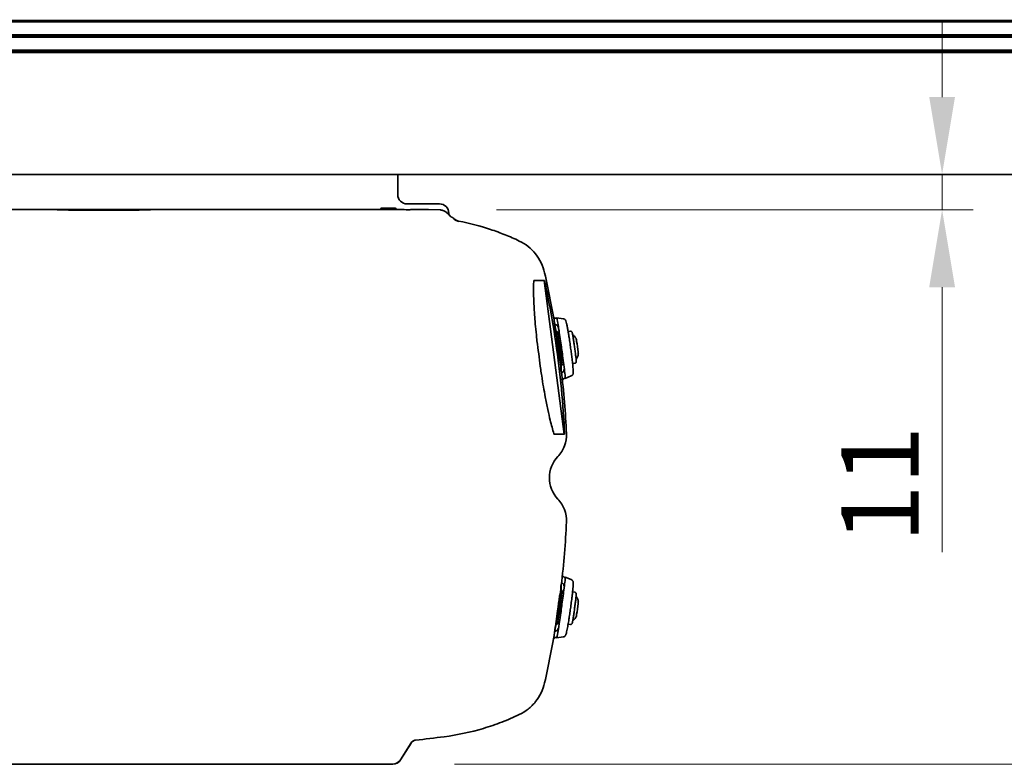
# Model space of a CAD drawing. Units: millimetres. Extents: x 200 to 2870, y 100 to 2000.
# Drawn here: x 1120 to 1439, y 1030 to 1271 of the extents above; entities that cross this region are included whole.
import ezdxf

# ---------------------------------------------------------------- set-up
doc = ezdxf.new("R2010")
doc.units = ezdxf.units.MM
doc.header["$LTSCALE"] = 10
doc.layers.add('Dimension', color=7, linetype='Continuous', lineweight=20)
doc.layers.add('Visible', color=7, linetype='Continuous', lineweight=35)
doc.styles.add('Dimensions', font='arial.ttf')
doc.dimstyles.new('Dimension style', dxfattribs={"dimscale": 10, "dimtxt": 2.5, "dimasz": 2.5, "dimexe": 1, "dimexo": 2, "dimgap": 0.75, "dimtad": 1, "dimdec": 1, "dimrnd": 1e-08, "dimtxsty": 'Dimensions', "dimcen": 0.09, "dimdle": 10, "dimclrd": 5, "dimclre": 5, "dimclrt": 7, "dimadec": 1, "dimazin": 2, "dimtfac": 0.8, "dimtdec": 3, "dimtmove": 0, "dimatfit": 3, "dimfxl": 1, "dimtolj": 1, "dimtzin": 0, "dimlwd": -1, "dimlwe": -1, "dimarcsym": 0})

# ---------------------------------------------------------------- blocks, each defined once
blk = doc.blocks.new('*D7')
at = {"layer": 'Defpoints', "color": 0, "transparency": 16777216}
for p in [(1597.49, 1220.72), (1240.84, 1030.17), (1743.55, 1030.17)]:
    blk.add_point(p, dxfattribs=at)
at = {"layer": 'Dimension', "color": 5, "transparency": 16777216}
for p, q in [((1617.49, 1220.72), (1753.55, 1220.72)), ((1743.55, 1195.72), (1743.55, 1055.17)), ((1260.84, 1030.17), (1753.55, 1030.17))]:
    blk.add_line(p, q, dxfattribs=at)
for points in [[(1739.39, 1195.72), (1747.72, 1195.72), (1743.55, 1220.72)], [(1739.39, 1055.17), (1747.72, 1055.17), (1743.55, 1030.17)]]:
    blk.add_solid(points, dxfattribs=at)
at = {"layer": 'Dimension', "color": 7, "transparency": 16777216, "insert": (1710.53, 1125.44), "char_height": 25, "attachment_point": 2, "rotation": 90, "style": 'Dimensions'}
blk.add_mtext('\\A1; 190 mm', dxfattribs=at)
blk = doc.blocks.new('*D8')
at = {"layer": 'Defpoints', "color": 0, "transparency": 16777216}
for p in [(1416.41, 1220.72), (1418.48, 1220.72), (1254.39, 1209.3)]:
    blk.add_point(p, dxfattribs=at)
at = {"layer": 'Dimension', "color": 5, "transparency": 16777216}
for p, q in [((1418.48, 1245.72), (1418.48, 1270.72)), ((1418.48, 1220.72), (1418.48, 1209.3)), ((1274.39, 1209.3), (1428.48, 1209.3)), ((1418.48, 1184.3), (1418.48, 1098.74))]:
    blk.add_line(p, q, dxfattribs=at)
for points in [[(1414.31, 1245.72), (1422.65, 1245.72), (1418.48, 1220.72)], [(1414.31, 1184.3), (1422.65, 1184.3), (1418.48, 1209.3)]]:
    blk.add_solid(points, dxfattribs=at)
at = {"layer": 'Dimension', "color": 7, "transparency": 16777216, "insert": (1385.88, 1120.55), "char_height": 25, "attachment_point": 2, "rotation": 90, "style": 'Dimensions'}
blk.add_mtext('\\A1;11', dxfattribs=at)
blk = doc.blocks.new('*D9')
at = {"layer": 'Defpoints', "color": 0, "transparency": 16777216}
for p in [(1240.84, 1030.17), (1186.49, 869.22), (1743.55, 869.22)]:
    blk.add_point(p, dxfattribs=at)
at = {"layer": 'Dimension', "color": 5, "transparency": 16777216}
for p, q in [((1260.84, 1030.17), (1753.55, 1030.17)), ((1743.55, 1005.17), (1743.55, 894.22)), ((1206.49, 869.22), (1753.55, 869.22))]:
    blk.add_line(p, q, dxfattribs=at)
for points in [[(1739.39, 1005.17), (1747.72, 1005.17), (1743.55, 1030.17)], [(1739.39, 894.22), (1747.72, 894.22), (1743.55, 869.22)]]:
    blk.add_solid(points, dxfattribs=at)
at = {"layer": 'Dimension', "color": 7, "transparency": 16777216, "insert": (1664.24, 949.69), "char_height": 25, "attachment_point": 2, "rotation": 90, "style": 'Dimensions'}
blk.add_mtext('\\A1; 100 mm\\P2,5 mtr', dxfattribs=at)

msp = doc.modelspace()

# ---------------------------------------------------------------- linework, layer by layer
at = {"layer": 'Visible'}
for p, q in [((697.49, 1270.47), (1597.49, 1270.47)), ((1597.49, 1270.07), (697.49, 1270.07)), ((697.49, 1265.87), (1597.49, 1265.87)), ((697.49, 1265.47), (1597.49, 1265.47)), ((1597.49, 1265.07), (697.49, 1265.07)), ((697.49, 1260.87), (1597.49, 1260.87)), ((697.49, 1260.47), (1597.49, 1260.47)), ((1597.49, 1260.07), (697.49, 1260.07)), ((697.49, 1220.72), (1597.49, 1220.72)), ((1242.49, 1214.22), (1242.49, 1220.72)), ((1236.99, 1209.52), (1236.99, 1209.35)), ((1237.29, 1209.82), (1241.69, 1209.82)), ((1241.99, 1209.52), (1241.99, 1209.35)), ((1255.99, 1211.22), (1245.49, 1211.22)), ((1050.92, 1209.35), (1244.06, 1209.35)), ((1246.79, 1209.36), (1252.49, 1209.35)), ((1256.29, 1209.25), (1252.49, 1209.35)), ((1258.99, 1207.73), (1258.99, 1208.22)), ((1260.36, 1206.7), (1260.16, 1206.82)), ((1260.23, 1206.77), (1260.65, 1206.37)), ((1260.41, 1206.66), (1260.68, 1206.4)), ((1289.83, 1186.41), (1286.47, 1186.41)), ((1289.95, 1186.43), (1289.83, 1186.41)), ((1296.34, 1136.84), (1289.83, 1186.41)), ((1293.76, 1170.02), (1293.29, 1171.88)), ((1293.29, 1171.88), (1293.29, 1171.88)), ((1293.92, 1174.36), (1295.98, 1174.12)), ((1293.66, 1169.91), (1294.15, 1169.98)), ((1293.66, 1169.91), (1295.19, 1159.02)), ((1293.86, 1168.28), (1293.86, 1168.28)), ((1294.15, 1169.98), (1295.68, 1159.09)), ((1298.31, 1170.1), (1297.58, 1170)), ((1295.13, 1165.87), (1294.74, 1165.81)), ((1294.66, 1162.77), (1294.58, 1162.76)), ((1295.54, 1162.89), (1295.29, 1162.86)), ((1294.98, 1160.34), (1294.98, 1160.34)), ((1295.19, 1159.02), (1295.68, 1159.09)), ((1295.31, 1158.95), (1295.38, 1157.03)), ((1299.77, 1159.7), (1299.03, 1159.6)), ((1295.38, 1157.03), (1295.38, 1157.03)), ((1298.58, 1155.61), (1296.66, 1154.82)), ((1293.01, 1136.84), (1296.34, 1136.84)), ((1296.34, 1136.84), (1296.45, 1136.83)), ((1296.66, 1090.61), (1298.58, 1089.82)), ((1295.19, 1086.41), (1293.66, 1075.52)), ((1295.68, 1086.34), (1294.15, 1075.45)), ((1295.19, 1086.41), (1295.68, 1086.34)), ((1295.31, 1086.48), (1295.38, 1088.4)), ((1295.38, 1088.4), (1295.38, 1088.4)), ((1299.77, 1085.73), (1299.03, 1085.83)), ((1294.98, 1085.09), (1294.98, 1085.09)), ((1295.54, 1082.54), (1295.16, 1082.59)), ((1294.25, 1079.69), (1294.16, 1079.7)), ((1295.13, 1079.56), (1294.87, 1079.6)), ((1293.86, 1077.15), (1293.86, 1077.15)), ((1293.76, 1075.42), (1293.29, 1073.55)), ((1293.29, 1073.55), (1293.29, 1073.55)), ((1293.66, 1075.52), (1294.15, 1075.45)), ((1298.31, 1075.33), (1297.58, 1075.43)), ((1295.98, 1071.31), (1293.92, 1071.07)), ((1243.38, 1031.61), (1246.83, 1037.09)), ((1246.86, 1037.04), (1243.42, 1031.59)), ((1237.69, 1030.16), (1240.89, 1030.22)), ((1240.84, 1030.17), (1238.24, 1030.17))]:
    msp.add_line(p, q, dxfattribs=at)
for centre, radius, start, end in [((1245.49, 1214.22), 3, 180, 270), ((1237.29, 1209.52), 0.3, 90, 180), ((1241.69, 1209.52), 0.3, 0, 90), ((1255.99, 1208.22), 3, 0, 90), ((997.34, 1122.72), 300, 8.7354, 9.4325), ((998.94, 1122.94), 298.55, 9.0556, 9.072), ((997.34, 1122.72), 300, 6.5675, 7.205), ((998.94, 1122.94), 298.55, 6.928, 6.9444), ((1301.49, 1122.72), 9.95, 136.3745, 223.6255), ((997.34, 1122.72), 300, 352.795, 353.4325), ((998.94, 1122.49), 298.55, 353.0556, 353.072), ((997.34, 1122.72), 300, 350.5675, 351.2646), ((998.94, 1122.49), 298.55, 350.928, 350.9444), ((1240.84, 1033.22), 3.05, 270, 327.7244), ((1240.84, 1033.22), 3, 271, 327.7244)]:
    msp.add_arc(centre, radius, start, end, dxfattribs=at)
for centre, major_axis, ratio, start_param, end_param in [((1260.2, 1206.45), (-0.258, 0.157), 0.995276, 4.490998, 4.712389), ((1295.26, 1164.77), (-0.32, 2.27), 0.012098, 2.540857, 7.349221), ((1300.53, 1165.11), (0.35, -2.48), 0.026177, 0.095092, 3.0465), ((1295.26, 1080.67), (0.32, 2.27), 0.012098, 2.075557, 6.883921), ((1300.53, 1080.32), (-0.35, -2.48), 0.026177, 0.095092, 3.0465)]:
    msp.add_ellipse(centre, major_axis=major_axis, ratio=ratio, start_param=start_param, end_param=end_param, dxfattribs=at)
for points, knots in [([(1133.14, 1209.25), (1133.14, 1209.25), (1133.14, 1209.25), (1133.13, 1209.25), (1133.11, 1209.25), (1133.07, 1209.25), (1133.05, 1209.25), (1132.88, 1209.25), (1132.67, 1209.25), (1132.43, 1209.25), (1132.43, 1209.25), (1132.42, 1209.25)], [0, 0, 0, 0, 0.00021446, 0.00021446, 0.00476707, 0.00476707, 0.01228725, 0.01228725, 0.05656408, 0.05656408, 0.05759274, 0.05759274, 0.05759274, 0.05759274]), ([(1140.21, 1209.22), (1140.12, 1209.22), (1140.02, 1209.22), (1138.64, 1209.22), (1137.35, 1209.23), (1135.09, 1209.24), (1134.1, 1209.24), (1133.14, 1209.25)], [28.913215, 28.913215, 28.913215, 28.913215, 28.9394653, 28.9394653, 29.2960609, 29.2960609, 29.5862233, 29.5862233, 29.5862233, 29.5862233]), ([(1154.77, 1209.22), (1153.58, 1209.21), (1152.38, 1209.21), (1149.93, 1209.2), (1148.68, 1209.2), (1146.31, 1209.2), (1145.06, 1209.2), (1142.61, 1209.21), (1141.41, 1209.21), (1140.21, 1209.22)], [27.539333, 27.539333, 27.539333, 27.539333, 27.869679, 27.869679, 28.226274, 28.226274, 28.58287, 28.58287, 28.913215, 28.913215, 28.913215, 28.913215]), ([(1161.85, 1209.25), (1160.89, 1209.24), (1159.9, 1209.24), (1157.64, 1209.23), (1156.35, 1209.22), (1154.96, 1209.22), (1154.87, 1209.22), (1154.77, 1209.22)], [26.8663251, 26.8663251, 26.8663251, 26.8663251, 27.1564875, 27.1564875, 27.5130831, 27.5130831, 27.5393334, 27.5393334, 27.5393334, 27.5393334]), ([(1162.57, 1209.25), (1162.56, 1209.25), (1162.56, 1209.25), (1162.32, 1209.25), (1162.11, 1209.25), (1161.92, 1209.25), (1161.88, 1209.25), (1161.85, 1209.25)], [-0.00159789, -0.00159789, -0.00159789, -0.00159789, 0, 0, 0.06886942, 0.06886942, 0.08636727, 0.08636727, 0.08636727, 0.08636727]), ([(1244.06, 1209.35), (1244.44, 1209.35), (1244.81, 1209.35), (1245.32, 1209.34), (1245.45, 1209.34), (1245.58, 1209.34)], [0, 0, 0, 0, 0.1117619, 0.1117619, 0.1510232, 0.1510232, 0.1510232, 0.1510232]), ([(1245.58, 1209.34), (1245.71, 1209.34), (1245.83, 1209.34), (1246.07, 1209.34), (1246.18, 1209.34), (1246.36, 1209.34), (1246.43, 1209.34), (1246.53, 1209.34), (1246.56, 1209.34), (1246.57, 1209.34)], [0, 0, 0, 0, 0.0382614, 0.0382614, 0.0773891, 0.0773891, 0.1122028, 0.1122028, 0.148749, 0.148749, 0.148749, 0.148749]), ([(1246.57, 1209.34), (1246.62, 1209.35), (1246.66, 1209.35), (1246.73, 1209.36), (1246.76, 1209.36), (1246.79, 1209.36)], [0.0513763, 0.0513763, 0.0513763, 0.0513763, 0.2040135, 0.2040135, 0.3073812, 0.3073812, 0.3073812, 0.3073812]), ([(1258.32, 1208.39), (1258.05, 1208.65), (1257.73, 1208.86), (1257.04, 1209.16), (1256.67, 1209.24), (1256.29, 1209.25)], [-0.2265813, -0.2265813, -0.2265813, -0.2265813, -0.1133765, -0.1133765, 0, 0, 0, 0]), ([(1259.52, 1207.24), (1259.52, 1207.24), (1259.52, 1207.24), (1259.52, 1207.24), (1259.52, 1207.24), (1259.52, 1207.24), (1259.52, 1207.24), (1259.51, 1207.24), (1259.51, 1207.24), (1259.51, 1207.24), (1259.49, 1207.25), (1259.47, 1207.27), (1259.46, 1207.28), (1259.43, 1207.3), (1259.41, 1207.32), (1259.38, 1207.35), (1259.37, 1207.36), (1259.32, 1207.41), (1259.27, 1207.46), (1259.22, 1207.51)], [-0.05691712, -0.05691712, -0.05691712, -0.05691712, -0.05643097, -0.05643097, -0.05591757, -0.05591757, -0.05491139, -0.05491139, -0.05286893, -0.05286893, -0.04283468, -0.04283468, -0.03634994, -0.03634994, -0.02621403, -0.02621403, -0.02060276, -0.02060276, 0, 0, 0, 0]), ([(1259.83, 1206.97), (1259.79, 1207.01), (1259.75, 1207.05), (1259.69, 1207.11), (1259.66, 1207.14), (1259.61, 1207.18), (1259.59, 1207.2), (1259.56, 1207.22), (1259.56, 1207.23), (1259.54, 1207.24), (1259.54, 1207.24), (1259.53, 1207.24), (1259.53, 1207.24), (1259.53, 1207.24), (1259.53, 1207.24), (1259.53, 1207.24), (1259.53, 1207.24), (1259.53, 1207.24)], [-0.16482905, -0.16482905, -0.16482905, -0.16482905, -0.14956606, -0.14956606, -0.13664049, -0.13664049, -0.1274004, -0.1274004, -0.12050534, -0.12050534, -0.11513153, -0.11513153, -0.11362423, -0.11362423, -0.11271046, -0.11271046, -0.11211913, -0.11211913, -0.11211913, -0.11211913]), ([(1259.53, 1207.2), (1259.56, 1207.17), (1259.59, 1207.14), (1259.65, 1207.09), (1259.68, 1207.06), (1259.73, 1207.02), (1259.74, 1207.01), (1259.77, 1206.99), (1259.78, 1206.98), (1259.79, 1206.98)], [0, 0, 0, 0, 0.01293876, 0.01293876, 0.02699538, 0.02699538, 0.0377599, 0.0377599, 0.04823217, 0.04823217, 0.04823217, 0.04823217]), ([(1259.79, 1206.98), (1259.85, 1206.96), (1259.91, 1206.94), (1260.02, 1206.89), (1260.1, 1206.86), (1260.18, 1206.81), (1260.19, 1206.8), (1260.21, 1206.79), (1260.21, 1206.79), (1260.22, 1206.78), (1260.22, 1206.78), (1260.22, 1206.78), (1260.23, 1206.78), (1260.23, 1206.77), (1260.23, 1206.77), (1260.23, 1206.77)], [-1.5032222, -1.5032222, -1.5032222, -1.5032222, -1.3763198, -1.3763198, -1.280311, -1.280311, -1.2644213, -1.2644213, -1.2596176, -1.2596176, -1.2575813, -1.2575813, -1.256395, -1.256395, -1.2558639, -1.2558639, -1.2558639, -1.2558639]), ([(1262.19, 1205.57), (1261.9, 1205.63), (1261.62, 1205.72), (1261.1, 1205.99), (1260.86, 1206.16), (1260.65, 1206.37)], [0, 0, 0, 0, 0.087873, 0.087873, 0.175744, 0.175744, 0.175744, 0.175744]), ([(1262.19, 1205.62), (1265.7, 1204.96), (1270.89, 1203.61), (1276.47, 1201.55), (1279.47, 1200.29), (1281.01, 1199.59), (1281.78, 1199.22)], [1.408586, 1.408586, 1.408586, 1.408586, 2.388312, 2.878175, 3.123107, 3.368038, 3.368038, 3.368038, 3.368038]), ([(1287.64, 1165.88), (1287.55, 1166.65), (1287.47, 1167.4), (1287.28, 1169.22), (1287.16, 1170.42), (1286.95, 1172.7), (1286.86, 1173.79), (1286.74, 1175.42), (1286.69, 1176.12), (1286.61, 1177.49), (1286.57, 1178.16), (1286.48, 1180.07), (1286.44, 1181.21), (1286.41, 1182.95), (1286.4, 1183.74), (1286.42, 1185.18), (1286.44, 1185.83), (1286.47, 1186.38), (1286.47, 1186.4), (1286.47, 1186.41)], [17.960385, 17.960385, 17.960385, 17.960385, 18.180958, 18.180958, 18.546117, 18.546117, 18.911276, 18.911276, 19.182905, 19.182905, 19.454534, 19.454534, 19.997792, 19.997792, 20.446, 20.446, 20.894207, 20.894207, 20.905429, 20.905429, 20.905429, 20.905429]), ([(1286.47, 1186.41), (1287.37, 1186.45), (1288.11, 1186.47), (1288.71, 1186.47), (1289.22, 1186.47), (1289.63, 1186.45), (1289.95, 1186.43)], [-2.575426, -2.575426, -2.575426, -2.575426, 0, 0, 0, 2.173524, 2.173524, 2.173524, 2.173524]), ([(1289.95, 1186.43), (1290.32, 1184.7), (1290.68, 1182.97), (1292.99, 1171.34), (1294.45, 1161.34), (1295.87, 1146.57), (1296.22, 1141.69), (1296.44, 1136.88)], [171.796287, 171.796287, 171.796287, 171.796287, 172.282891, 172.282891, 175.059231, 175.059231, 176.448086, 176.448086, 176.448086, 176.448086]), ([(1292.85, 1174.71), (1292.92, 1174.61), (1293, 1174.52), (1293.17, 1174.41), (1293.25, 1174.37), (1293.4, 1174.31), (1293.48, 1174.29), (1293.57, 1174.28)], [0.04217337, 0.04217337, 0.04217337, 0.04217337, 0.07873953, 0.07873953, 0.10384278, 0.10384278, 0.12892354, 0.12892354, 0.12892354, 0.12892354]), ([(1293.91, 1172.07), (1293.81, 1172.14), (1293.69, 1172.2), (1293.51, 1172.25), (1293.44, 1172.26), (1293.34, 1172.27), (1293.3, 1172.27), (1293.27, 1172.27)], [0.07967972, 0.07967972, 0.07967972, 0.07967972, 0.11801729, 0.11801729, 0.13793004, 0.13793004, 0.14837583, 0.14837583, 0.14837583, 0.14837583]), ([(1293.4, 1171.51), (1293.4, 1171.5), (1293.4, 1171.5), (1293.4, 1171.49), (1293.4, 1171.48), (1293.4, 1171.46), (1293.41, 1171.45), (1293.41, 1171.4), (1293.42, 1171.37), (1293.43, 1171.33), (1293.43, 1171.33), (1293.43, 1171.32)], [-0.04175311, -0.04175311, -0.04175311, -0.04175311, -0.0408842, -0.0408842, -0.03870461, -0.03870461, -0.0350074, -0.0350074, -0.02320737, -0.02320737, -0.02204294, -0.02204294, -0.02204294, -0.02204294]), ([(1293.91, 1174.27), (1293.91, 1174.27), (1293.91, 1174.27), (1293.91, 1174.27), (1293.91, 1174.27), (1293.91, 1174.27), (1293.9, 1174.27), (1293.9, 1174.27), (1293.9, 1174.27), (1293.89, 1174.26), (1293.88, 1174.26), (1293.84, 1174.26), (1293.82, 1174.26), (1293.77, 1174.26), (1293.74, 1174.26), (1293.67, 1174.27), (1293.64, 1174.27), (1293.6, 1174.27)], [0, 0, 0, 0, 0.00058889, 0.00058889, 0.00123788, 0.00123788, 0.0022928, 0.0022928, 0.00586827, 0.00586827, 0.0168837, 0.0168837, 0.02612619, 0.02612619, 0.03645077, 0.03645077, 0.04734186, 0.04734186, 0.04734186, 0.04734186]), ([(1295.46, 1164.61), (1295.44, 1164.72), (1295.43, 1164.84), (1295.28, 1165.87), (1295.15, 1166.77), (1294.88, 1168.59), (1294.75, 1169.47), (1294.48, 1171.26), (1294.35, 1172.08), (1294.1, 1173.57), (1294, 1174.09), (1293.92, 1174.39), (1293.9, 1174.39), (1293.91, 1174.27)], [3.547909, 3.547909, 3.547909, 3.547909, 3.58972, 3.58972, 3.935276, 3.935276, 4.336884, 4.336884, 4.874382, 4.874382, 5.620978, 5.620978, 6.070338, 6.070338, 6.070338, 6.070338]), ([(1294.3, 1171.43), (1294.3, 1171.44), (1294.3, 1171.44), (1294.29, 1171.53), (1294.26, 1171.62), (1294.18, 1171.79), (1294.13, 1171.86), (1294.02, 1171.98), (1293.96, 1172.03), (1293.91, 1172.07)], [-0.00049033, -0.00049033, -0.00049033, -0.00049033, 0, 0, 0.03135594, 0.03135594, 0.06386362, 0.06386362, 0.08965371, 0.08965371, 0.08965371, 0.08965371]), ([(1295.98, 1174.12), (1296.1, 1174.11), (1296.2, 1174.08), (1296.38, 1174), (1296.46, 1173.95), (1296.58, 1173.85), (1296.63, 1173.8), (1296.71, 1173.69), (1296.74, 1173.64), (1296.82, 1173.5), (1296.85, 1173.44), (1296.96, 1173.15), (1297.01, 1172.92), (1297.15, 1172.29), (1297.23, 1171.93), (1297.38, 1171.15), (1297.45, 1170.76), (1297.58, 1169.96), (1297.65, 1169.57), (1297.78, 1168.81), (1297.83, 1168.44), (1297.95, 1167.72), (1298, 1167.38), (1298.15, 1166.4), (1298.24, 1165.74), (1298.42, 1164.48), (1298.5, 1163.89), (1298.66, 1162.71), (1298.73, 1162.13), (1298.88, 1160.93), (1298.95, 1160.34), (1299.04, 1159.45), (1299.08, 1159.13), (1299.14, 1158.49), (1299.17, 1158.18), (1299.21, 1157.59), (1299.23, 1157.33), (1299.24, 1156.92), (1299.24, 1156.77), (1299.23, 1156.54), (1299.23, 1156.47), (1299.18, 1156.29), (1299.16, 1156.22), (1299.1, 1156.09), (1299.08, 1156.05), (1299, 1155.93), (1298.93, 1155.84), (1298.75, 1155.7), (1298.67, 1155.65), (1298.58, 1155.61)], [10.939603, 10.939603, 10.939603, 10.939603, 10.956732, 10.956732, 10.977179, 10.977179, 11.00282, 11.00282, 11.041395, 11.041395, 11.128633, 11.128633, 11.448863, 11.448863, 11.719651, 11.719651, 11.927379, 11.927379, 12.092415, 12.092415, 12.226805, 12.226805, 12.338827, 12.338827, 12.535656, 12.535656, 12.710622, 12.710622, 12.900595, 12.900595, 13.13858, 13.13858, 13.300003, 13.300003, 13.49413, 13.49413, 13.729098, 13.729098, 13.935504, 13.935504, 14.038707, 14.038707, 14.08363, 14.08363, 14.101227, 14.101227, 14.127931, 14.127931, 14.14191, 14.14191, 14.14191, 14.14191]), ([(1294.98, 1160.34), (1294.97, 1160.34), (1294.95, 1160.4), (1294.9, 1160.65), (1294.87, 1160.84), (1294.78, 1161.41), (1294.72, 1161.81), (1294.61, 1162.59), (1294.55, 1162.95), (1294.46, 1163.6), (1294.42, 1163.89), (1294.34, 1164.45), (1294.3, 1164.72), (1294.22, 1165.32), (1294.18, 1165.65), (1294.07, 1166.4), (1294.02, 1166.82), (1293.93, 1167.52), (1293.9, 1167.81), (1293.86, 1168.18), (1293.85, 1168.28), (1293.86, 1168.28)], [-1.261396, -1.261396, -1.261396, -1.261396, -1.143136, -1.143136, -1.011168, -1.011168, -0.851646, -0.851646, -0.734907, -0.734907, -0.647734, -0.647734, -0.564521, -0.564521, -0.463123, -0.463123, -0.312605, -0.312605, -0.156431, -0.156431, -0.006995, -0.006995, -0.006995, -0.006995]), ([(1299.77, 1159.7), (1299.83, 1159.71), (1299.88, 1159.73), (1299.97, 1159.77), (1300.01, 1159.8), (1300.08, 1159.87), (1300.11, 1159.9), (1300.15, 1159.96), (1300.16, 1159.99), (1300.18, 1160.05), (1300.19, 1160.07), (1300.2, 1160.12), (1300.21, 1160.14), (1300.21, 1160.2), (1300.21, 1160.23), (1300.22, 1160.4), (1300.2, 1160.56), (1300.16, 1161.05), (1300.12, 1161.38), (1300.04, 1162.14), (1299.98, 1162.57), (1299.86, 1163.5), (1299.8, 1163.99), (1299.66, 1165), (1299.59, 1165.51), (1299.44, 1166.49), (1299.37, 1166.97), (1299.24, 1167.83), (1299.17, 1168.23), (1299.06, 1168.89), (1299.01, 1169.16), (1298.94, 1169.47), (1298.92, 1169.56), (1298.89, 1169.68), (1298.88, 1169.71), (1298.85, 1169.79), (1298.84, 1169.82), (1298.78, 1169.91), (1298.76, 1169.94), (1298.68, 1170.01), (1298.64, 1170.04), (1298.52, 1170.09), (1298.46, 1170.1), (1298.36, 1170.11), (1298.34, 1170.1), (1298.31, 1170.1)], [1.572627, 1.572627, 1.572627, 1.572627, 1.581255, 1.581255, 1.590744, 1.590744, 1.602698, 1.602698, 1.617787, 1.617787, 1.636814, 1.636814, 1.667052, 1.667052, 1.743591, 1.743591, 2.05775, 2.05775, 2.393747, 2.393747, 2.717048, 2.717048, 3.038415, 3.038415, 3.359321, 3.359321, 3.68031, 3.68031, 4.002063, 4.002063, 4.327063, 4.327063, 4.503421, 4.503421, 4.60882, 4.60882, 4.66152, 4.66152, 4.683864, 4.683864, 4.699016, 4.699016, 4.71012, 4.71012, 4.71422, 4.71422, 4.71422, 4.71422]), ([(1300.19, 1167.58), (1300.17, 1167.61), (1300.15, 1167.65), (1300.11, 1167.75), (1300.08, 1167.8), (1300, 1167.94), (1299.95, 1168.01), (1299.82, 1168.2), (1299.73, 1168.32), (1299.47, 1168.58), (1299.31, 1168.73), (1299.06, 1168.89)], [4.6191275, 4.6191275, 4.6191275, 4.6191275, 4.63404831, 4.63404831, 4.64896912, 4.64896912, 4.66388993, 4.66388993, 4.67881074, 4.67881074, 4.69242461, 4.69242461, 4.69242461, 4.69242461]), ([(1295.28, 1162.5), (1295.28, 1162.5), (1295.28, 1162.5), (1295.28, 1162.5), (1295.27, 1162.39), (1295.25, 1162.38), (1295.21, 1162.46)], [15.4027085, 15.4027085, 15.4027085, 15.4027085, 15.4040814, 15.4040814, 15.4040814, 15.9549332, 15.9549332, 15.9549332, 15.9549332]), ([(1296.63, 1154.9), (1296.65, 1154.81), (1296.67, 1154.8), (1296.68, 1154.97), (1296.63, 1155.53), (1296.44, 1157.22), (1296.32, 1158.17), (1296.07, 1160.13), (1295.94, 1161.1), (1295.69, 1162.96), (1295.57, 1163.78), (1295.46, 1164.61)], [1.257326, 1.257326, 1.257326, 1.257326, 1.536944, 1.536944, 2.250121, 2.250121, 2.809284, 2.809284, 3.234722, 3.234722, 3.547909, 3.547909, 3.547909, 3.547909]), ([(1300.16, 1161.07), (1300.33, 1161.27), (1300.44, 1161.44), (1300.63, 1161.76), (1300.68, 1161.9), (1300.77, 1162.13), (1300.79, 1162.22), (1300.83, 1162.38), (1300.85, 1162.44), (1300.87, 1162.55), (1300.87, 1162.6), (1300.88, 1162.64), (1300.88, 1162.64), (1300.88, 1162.65)], [1.59442227, 1.59442227, 1.59442227, 1.59442227, 1.60661289, 1.60661289, 1.6215337, 1.6215337, 1.63645451, 1.63645451, 1.65137532, 1.65137532, 1.66629613, 1.66629613, 1.66771937, 1.66771937, 1.66771937, 1.66771937]), ([(1293.01, 1136.84), (1292.99, 1136.92), (1292.96, 1137), (1292.77, 1137.63), (1292.58, 1138.29), (1292.18, 1139.76), (1291.97, 1140.57), (1291.54, 1142.33), (1291.28, 1143.5), (1290.86, 1145.43), (1290.72, 1146.11), (1290.45, 1147.5), (1290.31, 1148.21), (1290, 1149.87), (1289.8, 1150.97), (1289.41, 1153.27), (1289.21, 1154.49), (1288.93, 1156.28), (1288.82, 1156.99), (1288.71, 1157.72)], [14.175555, 14.175555, 14.175555, 14.175555, 14.243261, 14.243261, 14.693958, 14.693958, 15.144655, 15.144655, 15.691816, 15.691816, 15.965396, 15.965396, 16.238976, 16.238976, 16.606664, 16.606664, 16.974353, 16.974353, 17.183064, 17.183064, 17.183064, 17.183064]), ([(1295.36, 1157.61), (1295.36, 1157.58), (1295.36, 1157.54), (1295.37, 1157.49), (1295.37, 1157.47), (1295.37, 1157.45), (1295.37, 1157.44), (1295.38, 1157.43), (1295.38, 1157.42), (1295.38, 1157.42)], [-0.05290598, -0.05290598, -0.05290598, -0.05290598, -0.04161389, -0.04161389, -0.03633705, -0.03633705, -0.0340468, -0.0340468, -0.03250324, -0.03250324, -0.03250324, -0.03250324]), ([(1295.46, 1156.65), (1295.56, 1156.68), (1295.65, 1156.71), (1295.85, 1156.83), (1295.95, 1156.91), (1296.02, 1157.02), (1296.03, 1157.02), (1296.03, 1157.02)], [0.00951209, 0.00951209, 0.00951209, 0.00951209, 0.03883079, 0.03883079, 0.07773715, 0.07773715, 0.07822665, 0.07822665, 0.07822665, 0.07822665]), ([(1296.03, 1157.02), (1296.07, 1157.07), (1296.1, 1157.13), (1296.18, 1157.28), (1296.21, 1157.36), (1296.24, 1157.55), (1296.24, 1157.64), (1296.23, 1157.74), (1296.23, 1157.74), (1296.23, 1157.74)], [0, 0, 0, 0, 0.01933029, 0.01933029, 0.04369557, 0.04369557, 0.06719759, 0.06719759, 0.0675651, 0.0675651, 0.0675651, 0.0675651]), ([(1296.3, 1154.8), (1296.18, 1154.75), (1296.08, 1154.68), (1295.89, 1154.5), (1295.82, 1154.39), (1295.75, 1154.24), (1295.74, 1154.21), (1295.74, 1154.19)], [0, 0, 0, 0, 0.03885308, 0.03885308, 0.07787182, 0.07787182, 0.08673941, 0.08673941, 0.08673941, 0.08673941]), ([(1296.34, 1154.81), (1296.37, 1154.83), (1296.41, 1154.85), (1296.48, 1154.87), (1296.51, 1154.88), (1296.56, 1154.89), (1296.58, 1154.9), (1296.6, 1154.9), (1296.6, 1154.9), (1296.61, 1154.9), (1296.61, 1154.91), (1296.62, 1154.91), (1296.62, 1154.9), (1296.63, 1154.9), (1296.63, 1154.9), (1296.63, 1154.9), (1296.63, 1154.9), (1296.63, 1154.9), (1296.63, 1154.9), (1296.63, 1154.9), (1296.63, 1154.9), (1296.63, 1154.9)], [0, 0, 0, 0, 0.0123565, 0.0123565, 0.02332115, 0.02332115, 0.03421218, 0.03421218, 0.03663982, 0.03663982, 0.03980263, 0.03980263, 0.04473601, 0.04473601, 0.04596176, 0.04596176, 0.04664831, 0.04664831, 0.04702782, 0.04702782, 0.04739292, 0.04739292, 0.04739292, 0.04739292]), ([(1296.38, 1136.82), (1296.08, 1136.81), (1295.69, 1136.8), (1294.63, 1136.8), (1293.9, 1136.81), (1293.01, 1136.84)], [229.816019, 229.816019, 229.816019, 229.816019, 231.840576, 231.840576, 234.369072, 234.369072, 234.369072, 234.369072]), ([(1295.46, 1080.82), (1295.47, 1080.93), (1295.49, 1081.04), (1295.63, 1082.08), (1295.76, 1082.97), (1296, 1084.8), (1296.12, 1085.68), (1296.35, 1087.48), (1296.45, 1088.3), (1296.62, 1089.81), (1296.67, 1090.33), (1296.67, 1090.64), (1296.66, 1090.64), (1296.63, 1090.53)], [3.547911, 3.547911, 3.547911, 3.547911, 3.589719, 3.589719, 3.935276, 3.935276, 4.336883, 4.336883, 4.87438, 4.87438, 5.620974, 5.620974, 6.070339, 6.070339, 6.070339, 6.070339]), ([(1296.03, 1088.41), (1295.95, 1088.51), (1295.85, 1088.6), (1295.69, 1088.7), (1295.63, 1088.73), (1295.53, 1088.76), (1295.5, 1088.77), (1295.46, 1088.78)], [0.07967972, 0.07967972, 0.07967972, 0.07967972, 0.11801729, 0.11801729, 0.13793004, 0.13793004, 0.14833447, 0.14833447, 0.14833447, 0.14833447]), ([(1295.74, 1091.25), (1295.77, 1091.13), (1295.83, 1091.02), (1295.96, 1090.86), (1296.02, 1090.8), (1296.15, 1090.7), (1296.23, 1090.66), (1296.3, 1090.63)], [0.04223447, 0.04223447, 0.04223447, 0.04223447, 0.07873813, 0.07873813, 0.10384233, 0.10384233, 0.12892409, 0.12892409, 0.12892409, 0.12892409]), ([(1298.58, 1089.82), (1298.69, 1089.77), (1298.78, 1089.71), (1298.93, 1089.58), (1298.99, 1089.52), (1299.08, 1089.38), (1299.11, 1089.32), (1299.17, 1089.2), (1299.18, 1089.14), (1299.22, 1088.99), (1299.23, 1088.92), (1299.25, 1088.61), (1299.24, 1088.38), (1299.2, 1087.73), (1299.18, 1087.37), (1299.1, 1086.57), (1299.06, 1086.18), (1298.98, 1085.37), (1298.93, 1084.98), (1298.84, 1084.21), (1298.8, 1083.84), (1298.71, 1083.12), (1298.66, 1082.78), (1298.54, 1081.8), (1298.44, 1081.13), (1298.27, 1079.88), (1298.18, 1079.28), (1298.01, 1078.11), (1297.92, 1077.53), (1297.73, 1076.33), (1297.63, 1075.75), (1297.48, 1074.87), (1297.42, 1074.55), (1297.31, 1073.92), (1297.25, 1073.62), (1297.13, 1073.04), (1297.07, 1072.78), (1296.98, 1072.38), (1296.94, 1072.23), (1296.86, 1072.02), (1296.83, 1071.95), (1296.74, 1071.79), (1296.71, 1071.73), (1296.61, 1071.62), (1296.58, 1071.59), (1296.47, 1071.49), (1296.38, 1071.42), (1296.16, 1071.34), (1296.08, 1071.32), (1295.98, 1071.31)], [5.558368, 5.558368, 5.558368, 5.558368, 5.576734, 5.576734, 5.598658, 5.598658, 5.626151, 5.626151, 5.667512, 5.667512, 5.761051, 5.761051, 6.10441, 6.10441, 6.394755, 6.394755, 6.617487, 6.617487, 6.794442, 6.794442, 6.938538, 6.938538, 7.05865, 7.05865, 7.269696, 7.269696, 7.457298, 7.457298, 7.660992, 7.660992, 7.916165, 7.916165, 8.089248, 8.089248, 8.297395, 8.297395, 8.549334, 8.549334, 8.770647, 8.770647, 8.881304, 8.881304, 8.929471, 8.929471, 8.948339, 8.948339, 8.976972, 8.976972, 8.991961, 8.991961, 8.991961, 8.991961]), ([(1296.63, 1090.53), (1296.63, 1090.53), (1296.63, 1090.53), (1296.63, 1090.53), (1296.63, 1090.53), (1296.63, 1090.53), (1296.63, 1090.53), (1296.63, 1090.53), (1296.63, 1090.53), (1296.62, 1090.53), (1296.62, 1090.53), (1296.62, 1090.53), (1296.62, 1090.53), (1296.61, 1090.53), (1296.6, 1090.53), (1296.58, 1090.53), (1296.56, 1090.54), (1296.51, 1090.55), (1296.48, 1090.56), (1296.41, 1090.59), (1296.37, 1090.6), (1296.34, 1090.62)], [-0.04738587, -0.04738587, -0.04738587, -0.04738587, -0.0470573, -0.0470573, -0.04671813, -0.04671813, -0.04612907, -0.04612907, -0.04511363, -0.04511363, -0.04138389, -0.04138389, -0.03889066, -0.03889066, -0.03329061, -0.03329061, -0.02331223, -0.02331223, -0.01235646, -0.01235646, 0, 0, 0, 0]), ([(1295.38, 1088.01), (1295.38, 1088.01), (1295.38, 1088), (1295.37, 1087.99), (1295.37, 1087.99), (1295.37, 1087.97), (1295.37, 1087.96), (1295.36, 1087.91), (1295.36, 1087.87), (1295.36, 1087.83), (1295.36, 1087.83), (1295.36, 1087.82)], [-0.04175199, -0.04175199, -0.04175199, -0.04175199, -0.04071844, -0.04071844, -0.03871855, -0.03871855, -0.0348833, -0.0348833, -0.02319554, -0.02319554, -0.02134855, -0.02134855, -0.02134855, -0.02134855]), ([(1296.03, 1088.41), (1296.07, 1088.36), (1296.1, 1088.3), (1296.18, 1088.16), (1296.21, 1088.07), (1296.24, 1087.88), (1296.24, 1087.79), (1296.23, 1087.7), (1296.23, 1087.69), (1296.23, 1087.69)], [-0.08965371, -0.08965371, -0.08965371, -0.08965371, -0.06386362, -0.06386362, -0.03135594, -0.03135594, 0, 0, 0.00049033, 0.00049033, 0.00049033, 0.00049033]), ([(1298.31, 1075.33), (1298.37, 1075.32), (1298.42, 1075.32), (1298.53, 1075.34), (1298.57, 1075.36), (1298.65, 1075.4), (1298.69, 1075.43), (1298.75, 1075.48), (1298.77, 1075.5), (1298.8, 1075.55), (1298.81, 1075.57), (1298.84, 1075.61), (1298.85, 1075.63), (1298.87, 1075.69), (1298.88, 1075.72), (1298.93, 1075.87), (1298.96, 1076.03), (1299.05, 1076.52), (1299.11, 1076.84), (1299.24, 1077.6), (1299.3, 1078.03), (1299.45, 1078.95), (1299.52, 1079.45), (1299.66, 1080.45), (1299.73, 1080.96), (1299.87, 1081.95), (1299.93, 1082.42), (1300.04, 1083.29), (1300.08, 1083.69), (1300.16, 1084.36), (1300.18, 1084.64), (1300.21, 1084.95), (1300.21, 1085.04), (1300.22, 1085.16), (1300.22, 1085.2), (1300.21, 1085.29), (1300.21, 1085.32), (1300.17, 1085.41), (1300.16, 1085.45), (1300.1, 1085.54), (1300.07, 1085.58), (1299.97, 1085.66), (1299.92, 1085.69), (1299.82, 1085.72), (1299.8, 1085.72), (1299.77, 1085.73)], [1.568966, 1.568966, 1.568966, 1.568966, 1.577594, 1.577594, 1.587082, 1.587082, 1.599037, 1.599037, 1.614126, 1.614126, 1.633152, 1.633152, 1.66339, 1.66339, 1.739929, 1.739929, 2.054089, 2.054089, 2.390085, 2.390085, 2.713386, 2.713386, 3.034754, 3.034754, 3.35566, 3.35566, 3.676648, 3.676648, 3.998402, 3.998402, 4.323401, 4.323401, 4.499759, 4.499759, 4.605159, 4.605159, 4.657858, 4.657858, 4.680202, 4.680202, 4.695354, 4.695354, 4.706458, 4.706458, 4.710558, 4.710558, 4.710558, 4.710558]), ([(1293.86, 1077.15), (1293.86, 1077.15), (1293.86, 1077.21), (1293.88, 1077.45), (1293.9, 1077.64), (1293.97, 1078.21), (1294.02, 1078.6), (1294.12, 1079.37), (1294.17, 1079.73), (1294.26, 1080.38), (1294.3, 1080.66), (1294.37, 1081.23), (1294.41, 1081.5), (1294.5, 1082.1), (1294.55, 1082.43), (1294.66, 1083.19), (1294.72, 1083.6), (1294.83, 1084.32), (1294.87, 1084.61), (1294.94, 1084.99), (1294.97, 1085.09), (1294.98, 1085.09)], [-1.259186, -1.259186, -1.259186, -1.259186, -1.143414, -1.143414, -1.011884, -1.011884, -0.853352, -0.853352, -0.7368, -0.7368, -0.64968, -0.64968, -0.56645, -0.56645, -0.464942, -0.464942, -0.3141, -0.3141, -0.156852, -0.156852, -0.004848, -0.004848, -0.004848, -0.004848]), ([(1300.88, 1082.78), (1300.87, 1082.82), (1300.87, 1082.87), (1300.85, 1082.97), (1300.84, 1083.03), (1300.8, 1083.18), (1300.78, 1083.27), (1300.7, 1083.49), (1300.65, 1083.62), (1300.47, 1083.95), (1300.35, 1084.14), (1300.16, 1084.36)], [4.61546593, 4.61546593, 4.61546593, 4.61546593, 4.63038674, 4.63038674, 4.64530755, 4.64530755, 4.66022836, 4.66022836, 4.67514917, 4.67514917, 4.68876304, 4.68876304, 4.68876304, 4.68876304]), ([(1293.91, 1071.16), (1293.9, 1071.07), (1293.91, 1071.05), (1293.98, 1071.21), (1294.08, 1071.76), (1294.36, 1073.44), (1294.51, 1074.39), (1294.81, 1076.34), (1294.95, 1077.3), (1295.22, 1079.16), (1295.34, 1079.98), (1295.46, 1080.82)], [1.257327, 1.257327, 1.257327, 1.257327, 1.536941, 1.536941, 2.25012, 2.25012, 2.809283, 2.809283, 3.234722, 3.234722, 3.547911, 3.547911, 3.547911, 3.547911]), ([(1294.77, 1079.25), (1294.77, 1079.25), (1294.77, 1079.25), (1294.77, 1079.25), (1294.73, 1079.15), (1294.7, 1079.15), (1294.69, 1079.24)], [15.3990469, 15.3990469, 15.3990469, 15.3990469, 15.4040814, 15.4040814, 15.4040814, 15.9563945, 15.9563945, 15.9563945, 15.9563945]), ([(1299.06, 1076.54), (1299.28, 1076.68), (1299.44, 1076.82), (1299.7, 1077.08), (1299.79, 1077.2), (1299.94, 1077.39), (1299.99, 1077.47), (1300.07, 1077.61), (1300.1, 1077.67), (1300.15, 1077.77), (1300.17, 1077.81), (1300.18, 1077.85), (1300.19, 1077.85), (1300.19, 1077.86)], [1.5907607, 1.5907607, 1.5907607, 1.5907607, 1.60295132, 1.60295132, 1.61787213, 1.61787213, 1.63279294, 1.63279294, 1.64771375, 1.64771375, 1.66263456, 1.66263456, 1.66405781, 1.66405781, 1.66405781, 1.66405781]), ([(1293.27, 1073.16), (1293.37, 1073.16), (1293.47, 1073.17), (1293.69, 1073.23), (1293.8, 1073.28), (1293.91, 1073.36), (1293.91, 1073.36), (1293.91, 1073.36)], [0.00947064, 0.00947064, 0.00947064, 0.00947064, 0.03883079, 0.03883079, 0.07773715, 0.07773715, 0.07822665, 0.07822665, 0.07822665, 0.07822665]), ([(1293.43, 1074.11), (1293.42, 1074.08), (1293.42, 1074.06), (1293.41, 1074.01), (1293.41, 1073.99), (1293.4, 1073.96), (1293.4, 1073.95), (1293.4, 1073.94), (1293.4, 1073.93), (1293.4, 1073.93)], [-0.05221367, -0.05221367, -0.05221367, -0.05221367, -0.04343459, -0.04343459, -0.0370953, -0.0370953, -0.03438328, -0.03438328, -0.03250447, -0.03250447, -0.03250447, -0.03250447]), ([(1294.3, 1074), (1294.3, 1074), (1294.3, 1073.99), (1294.29, 1073.9), (1294.26, 1073.82), (1294.18, 1073.64), (1294.13, 1073.57), (1294.02, 1073.45), (1293.96, 1073.4), (1293.91, 1073.36)], [-0.0675651, -0.0675651, -0.0675651, -0.0675651, -0.06719759, -0.06719759, -0.04369557, -0.04369557, -0.01933029, -0.01933029, 0, 0, 0, 0]), ([(1293.57, 1071.15), (1293.44, 1071.14), (1293.31, 1071.1), (1293.09, 1070.98), (1292.98, 1070.89), (1292.88, 1070.77), (1292.87, 1070.74), (1292.85, 1070.72)], [0, 0, 0, 0, 0.03885329, 0.03885329, 0.07787281, 0.07787281, 0.08679996, 0.08679996, 0.08679996, 0.08679996]), ([(1293.6, 1071.16), (1293.63, 1071.16), (1293.65, 1071.16), (1293.7, 1071.17), (1293.73, 1071.17), (1293.78, 1071.17), (1293.8, 1071.17), (1293.85, 1071.17), (1293.86, 1071.17), (1293.89, 1071.17), (1293.89, 1071.17), (1293.9, 1071.17), (1293.9, 1071.16), (1293.91, 1071.16), (1293.91, 1071.16), (1293.91, 1071.16), (1293.91, 1071.16), (1293.91, 1071.16), (1293.91, 1071.16), (1293.91, 1071.16), (1293.91, 1071.16), (1293.91, 1071.16)], [-0.04730589, -0.04730589, -0.04730589, -0.04730589, -0.03990032, -0.03990032, -0.03202741, -0.03202741, -0.02215096, -0.02215096, -0.01340925, -0.01340925, -0.00627685, -0.00627685, -0.00177864, -0.00177864, -0.00101537, -0.00101537, -0.00061481, -0.00061481, -0.00031947, -0.00031947, 0, 0, 0, 0]), ([(1289.98, 1056.47), (1289.48, 1054.25), (1287.97, 1051.12), (1284.73, 1047.9), (1282.81, 1046.7), (1281.78, 1046.21)], [-1.357748, -1.357748, -1.357748, -1.357748, -0.678874, -0.339437, 0, 0, 0, 0]), ([(1281.78, 1046.21), (1280.84, 1045.76), (1278.96, 1044.91), (1277.12, 1044.16), (1274.26, 1043.06), (1268.28, 1041), (1261.78, 1039.62), (1257.5, 1039.07)], [44.026173, 44.026173, 44.026173, 44.026173, 44.325762, 44.625351, 44.625351, 45.224528, 46.422883, 46.422883, 46.422883, 46.422883]), ([(1246.82, 1037.07), (1246.96, 1037.29), (1247.14, 1037.48), (1247.49, 1037.73), (1247.64, 1037.81), (1247.95, 1037.93), (1248.12, 1037.97), (1248.28, 1037.99)], [0, 0, 0, 0, 0.0781587, 0.0781587, 0.1283979, 0.1283979, 0.1786351, 0.1786351, 0.1786351, 0.1786351]), ([(1057.33, 1030.16), (1057.44, 1030.16), (1057.84, 1030.16), (1059.14, 1030.16), (1060, 1030.16), (1062.97, 1030.16), (1065.53, 1030.16), (1074.26, 1030.16), (1081.58, 1030.16), (1100.5, 1030.16), (1113.14, 1030.16), (1141.04, 1030.16), (1156, 1030.16), (1182.04, 1030.16), (1193.47, 1030.16), (1205.96, 1030.16), (1208.21, 1030.16), (1218.15, 1030.16), (1224.87, 1030.16), (1232.02, 1030.16), (1233.87, 1030.16), (1236.72, 1030.16), (1237.56, 1030.16), (1237.68, 1030.16), (1237.68, 1030.16), (1237.69, 1030.16)], [-25.548721, -25.548721, -25.548721, -25.548721, -24.506492, -24.506492, -23.538881, -23.538881, -21.827715, -21.827715, -18.682876, -18.682876, -14.573141, -14.573141, -10.233816, -10.233816, -6.661941, -6.661941, -5.847106, -5.847106, -2.939585, -2.939585, -1.57254, -1.57254, -0.041501, -0.041501, 0, 0, 0, 0])]:
    msp.add_open_spline(points, degree=3, knots=knots, dxfattribs=at)
for points in [[(1259.49, 1207.24), (1259.1, 1207.62), (1258.71, 1208), (1258.32, 1208.39)], [(1259.49, 1207.24), (1259.51, 1207.23), (1259.52, 1207.22), (1259.53, 1207.2)], [(1259.52, 1207.24), (1259.52, 1207.24), (1259.53, 1207.24), (1259.53, 1207.24)], [(1259.83, 1206.97), (1259.83, 1206.97), (1259.84, 1206.96), (1259.84, 1206.96)], [(1260.68, 1206.4), (1261.1, 1206), (1261.63, 1205.73), (1262.19, 1205.62)], [(1281.78, 1199.22), (1283.83, 1198.25), (1287.47, 1195.35), (1289.48, 1191.18), (1289.98, 1188.97)], [(1289.98, 1188.97), (1291.29, 1183.18), (1292.43, 1177.35), (1293.4, 1171.51)], [(1293.29, 1171.88), (1293.49, 1170.68), (1293.68, 1169.48), (1293.86, 1168.28)], [(1293.6, 1174.27), (1293.59, 1174.27), (1293.58, 1174.28), (1293.57, 1174.28)], [(1293.76, 1170.01), (1293.76, 1170.01), (1293.76, 1170.02), (1293.76, 1170.02)], [(1293.86, 1168.28), (1293.87, 1168.28), (1293.89, 1168.24), (1293.9, 1168.16)], [(1288.71, 1157.72), (1288.39, 1160.43), (1288.04, 1163.16), (1287.64, 1165.88)], [(1294.19, 1166.11), (1294.16, 1166.17), (1294.13, 1166.19), (1294.1, 1166.17)], [(1294.3, 1165.36), (1294.26, 1165.47), (1294.21, 1165.57), (1294.18, 1165.63)], [(1295.09, 1163.36), (1295.18, 1163.05), (1295.25, 1162.86), (1295.29, 1162.86)], [(1295.32, 1162.86), (1295.31, 1162.74), (1295.3, 1162.62), (1295.28, 1162.5)], [(1294.98, 1160.49), (1294.99, 1160.39), (1294.98, 1160.34), (1294.98, 1160.34)], [(1294.98, 1160.34), (1295.11, 1159.24), (1295.25, 1158.13), (1295.38, 1157.03)], [(1295.31, 1158.95), (1295.31, 1158.95), (1295.31, 1158.95), (1295.31, 1158.95)], [(1295.38, 1157.42), (1296.18, 1150.53), (1296.73, 1143.69), (1297.05, 1136.99)], [(1296.3, 1154.8), (1296.32, 1154.81), (1296.33, 1154.81), (1296.34, 1154.81)], [(1297.05, 1136.99), (1297.12, 1135.64), (1296.69, 1132.9), (1295.22, 1130.57), (1294.29, 1129.58)], [(1296.45, 1136.83), (1296.43, 1136.83), (1296.4, 1136.82), (1296.38, 1136.82)], [(1296.44, 1136.88), (1296.45, 1136.87), (1296.45, 1136.86), (1296.45, 1136.86)], [(1296.45, 1136.86), (1296.45, 1136.85), (1296.45, 1136.85), (1296.45, 1136.85)], [(1296.45, 1136.85), (1296.45, 1136.84), (1296.45, 1136.84), (1296.45, 1136.83)], [(1294.29, 1115.85), (1295.22, 1114.87), (1296.69, 1112.52), (1297.12, 1109.8), (1297.05, 1108.44)], [(1297.05, 1108.44), (1296.73, 1101.74), (1296.18, 1094.9), (1295.38, 1088.01)], [(1296.34, 1090.62), (1296.33, 1090.62), (1296.32, 1090.63), (1296.3, 1090.63)], [(1295.38, 1088.4), (1295.25, 1087.3), (1295.11, 1086.2), (1294.98, 1085.09)], [(1295.31, 1086.48), (1295.31, 1086.48), (1295.31, 1086.48), (1295.31, 1086.48)], [(1294.61, 1082.28), (1294.6, 1082.4), (1294.58, 1082.5), (1294.57, 1082.57)], [(1294.71, 1083.03), (1294.7, 1083.09), (1294.67, 1083.12), (1294.65, 1083.11)], [(1294.98, 1085.09), (1294.98, 1085.09), (1294.99, 1085.04), (1294.98, 1084.94)], [(1294.91, 1079.6), (1294.86, 1079.48), (1294.81, 1079.37), (1294.77, 1079.25)], [(1294.81, 1080.14), (1294.82, 1079.81), (1294.83, 1079.62), (1294.87, 1079.6)], [(1293.86, 1077.15), (1293.68, 1075.95), (1293.49, 1074.75), (1293.29, 1073.55)], [(1293.9, 1077.27), (1293.89, 1077.19), (1293.87, 1077.15), (1293.86, 1077.15)], [(1293.4, 1073.93), (1292.43, 1068.08), (1291.29, 1062.25), (1289.98, 1056.47)], [(1293.76, 1075.42), (1293.76, 1075.42), (1293.76, 1075.42), (1293.76, 1075.42)], [(1293.57, 1071.15), (1293.58, 1071.16), (1293.59, 1071.16), (1293.6, 1071.16)], [(1248.29, 1037.94), (1248, 1037.91), (1247.44, 1037.71), (1247.02, 1037.29), (1246.86, 1037.04)], [(1257.5, 1039.07), (1254.43, 1038.68), (1251.35, 1038.3), (1248.29, 1037.94)]]:
    msp.add_open_spline(points, degree=3, dxfattribs=at)

# ---------------------------------------------------------------- dimensions: what is measured, and where the dimension line sits
at = {"layer": 'Dimension', "color": 5, "true_color": 0x0000ff}
dim = msp.add_linear_dim(base=(1418.48, 1220.72), p1=(1254.39, 1209.3), p2=(1416.41, 1220.72), angle=270, dimstyle='Dimension style', override={"dimdec": 0, "dimse2": 1, "dimtp": 0, "dimtm": 0, "dimtdec": 0, "dimtofl": 1, "dimatfit": 1}, dxfattribs=at)
dim.commit()
dim.dimension.update_dxf_attribs({"geometry": '*D8', "text_midpoint": (1418.48, 1120.55), "dimtype": 160})
for base, p1, p2, text, override, picture, middle in [((1743.55, 1030.17), (1597.49, 1220.72), (1240.84, 1030.17), ' 190 mm', {"dimdec": 1, "dimtp": 0, "dimtm": 0, "dimtdec": 3, "dimtofl": 0, "dimatfit": 1}, '*D7', (1743.55, 1125.44)), ((1743.55, 869.22), (1240.84, 1030.17), (1186.49, 869.22), ' 100 mm\\P2,5 mtr', {"dimdec": 1, "dimtp": 0, "dimtm": 0, "dimtdec": 3, "dimtofl": 0, "dimatfit": 1, "dimtvp": -0.25}, '*D9', (1743.55, 949.69))]:
    dim = msp.add_linear_dim(base=base, p1=p1, p2=p2, angle=90, text=text, dimstyle='Dimension style', override=override, dxfattribs=at)
    dim.commit()
    dim.dimension.update_dxf_attribs({"geometry": picture, "text_midpoint": middle, "dimtype": 160})

doc.saveas('drawing.dxf')
